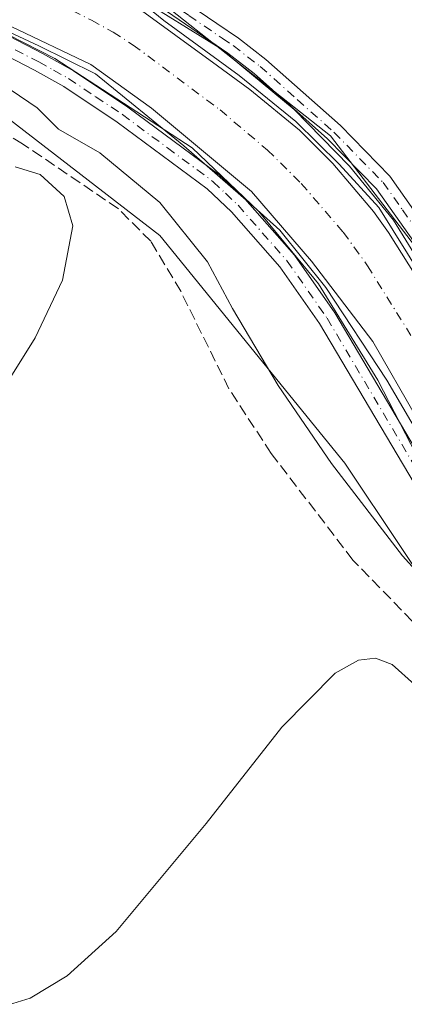
# Model space of a CAD drawing. Units: metres. Extents: x 632898 to 635495, y 4646404 to 4648766.
# Drawn here: x 634151 to 634208, y 4646959 to 4647106 of the extents above; entities that cross this region are included whole.
import ezdxf

# ---------------------------------------------------------------- set-up
doc = ezdxf.new("R2010")
doc.units = ezdxf.units.M
doc.header["$MEASUREMENT"] = 0
doc.linetypes.add('DGN Style 3', pattern=[2.307223458686699, 1.648016756204785, -0.6592067024819142])
doc.linetypes.add('DGN Style 4', pattern=[2.6384748266838614, 1.318413404963828, -0.6592067024819142, 0.001648016756204785, -0.6592067024819142])
for name, color, linetype, lineweight in [('Camino Cxs', 7, 'Continuous', 0), ('Camino eje', 30, 'DGN Style 4', 13), ('Corriente artificial Cxs', 4, 'Continuous', 13), ('Corriente artificial eje', 142, 'DGN Style 4', 0), ('Corriente artificial lineal', 4, 'DGN Style 3', 13), ('Cultivos herbáceos CxS', 92, 'Continuous', 0), ('Curva de nivel normal', 30, 'Continuous', 0), ('Espacio natural protegido', 121, 'Continuous', 13), ('Espacio natural protegido CxS', 121, 'Continuous', 0), ('Pista no pavimentada Cxs', 111, 'Continuous', 0), ('Pista no pavimentada eje', 91, 'DGN Style 4', 0), ('Suelo desnudo CxS', 253, 'Continuous', 0)]:
    doc.layers.add(name, color=color, linetype=linetype, lineweight=lineweight)

# ---------------------------------------------------------------- blocks, each defined once
blk = doc.blocks.new('*U13')
at = {"layer": 'Espacio natural protegido CxS', "color": 121, "linetype": 'Continuous', "lineweight": 0, "flags": 128}
for points in [[(634147.0602000004, 4647121.0412), (634167.8034999999, 4647109.611199999), (634180.7151999995, 4647101.567800002), (634191.7219000006, 4647092.466200001), (634199.9769000014, 4647083.999500002), (634206.5386000006, 4647075.956099999), (634216.6985999994, 4647059.4461), (634225.8003000001, 4647042.724400001), (634238.0769999987, 4647020.922700001), (634244.4270000011, 4647012.456000002), (634252.0470000008, 4646999.544299999), (634262.2071000007, 4646980.2826), (634274.6953999996, 4646955.305899999), (634276.701799999, 4646951.2931), (634287.3953999999, 4646929.9058), (634300.0954999989, 4646904.7175), (634312.3721999998, 4646878.470699999), (634322.7438000012, 4646852.858999999), (634327.8239000007, 4646839.312300002)], [(634314.2772000004, 4646837.830700001), (634308.3504999996, 4646853.070699999), (634299.6721000007, 4646872.755700001), (634290.5704000001, 4646894.3458), (634282.9504000002, 4646911.702500002), (634270.0387000008, 4646937.737500001), (634264.591599999, 4646947.753200001), (634256.915400001, 4646961.867600001), (634244.8503999994, 4646985.5743), (634227.0702999998, 4647014.149300001), (634211.6185999989, 4647037.644400002), (634204.2103000005, 4647052.037699998), (634195.320299999, 4647066.431099999), (634186.4302000009, 4647077.226099999), (634176.4819000012, 4647086.751099999), (634155.9501999997, 4647100.086200002), (634144.3084999998, 4647106.0129), (634125.0468000004, 4647116.384500002), (634113.1934000013, 4647121.252900002), (634099.6467000009, 4647125.486199999), (634074.6699999998, 4647133.317900001), (634057.3132999986, 4647138.6096), (634026.1983000009, 4647147.711300001), (634003.3382000007, 4647154.908)]]:
    blk.add_lwpolyline(points, dxfattribs=at)

msp = doc.modelspace()

# ---------------------------------------------------------------- linework, layer by layer
at = {"layer": 'Camino Cxs', "color": 7, "linetype": 'Continuous', "lineweight": 0}
for points in [[(633991.4702000003, 4647175.8201, 246.9018000000069), (634025.4801000003, 4647164.0101, 246.9940000000061), (634065.5102000004, 4647150.620100001, 246.6861000000063), (634092.7801999999, 4647143.8101, 246.8454000000056), (634119.2801999999, 4647134.710100001, 246.7266999999993), (634138.2401000002, 4647127.2301, 246.7891999999993), (634149.0701000001, 4647122.620100001, 246.8246999999974), (634161.3701, 4647116.870100001, 246.7590999999957), (634165.9600999998, 4647114.5101, 246.7838999999949), (634173.3201000001, 4647110.0001, 246.8010999999969), (634180.1700999998, 4647105.3201, 246.8062000000064), (634183.3901000004, 4647103.130100001, 246.9272999999957), (634187.4901000002, 4647099.960100001, 246.9000999999989), (634198.6002000002, 4647090.0701, 246.8323999999994), (634205.9700999996, 4647082.530099999, 246.8561999999947), (634211.7801000001, 4647074.3101, 246.9238999999943), (634219.8601000002, 4647061.6801, 246.9342999999935), (634239.0201000003, 4647027.420100001, 246.9238999999943), (634245.4801000003, 4647016.850099999, 246.9229999999953), (634262.7202000003, 4646987.4301, 246.8583000000072), (634275.4357000003, 4646961.929099999, 247.0381000000052)], [(634276.54, 4646959.765900001, 246.9667999999947), (634273.8830000004, 4646958.9575, 246.812699999995), (634273.0502000004, 4646960.590100001, 246.8641000000061), (634260.3101000005, 4646986.120100001, 246.750199999995), (634243.1201, 4647015.440099999, 247), (634236.6501000002, 4647026.040100001, 246.9544000000024), (634217.5100999996, 4647060.270099999, 246.9385000000038), (634209.5100999996, 4647072.780099999, 246.8669999999984), (634204.0000999998, 4647080.610099999, 246.7954999999929), (634196.7001, 4647088.0801, 246.764599999995), (634185.7401000002, 4647097.850099999, 246.774900000004), (634181.7801999999, 4647100.9101, 246.7743999999948), (634171.8300999999, 4647107.700099999, 246.8671000000031), (634164.6101000002, 4647112.120100001, 246.8246000000072), (634160.1601, 4647114.4001, 246.7036999999982), (634147.9501, 4647120.120100001, 246.6530999999959), (634137.2001, 4647124.690099999, 246.597299999994), (634118.3301999997, 4647132.140100001, 246.7492999999959), (634092.0000999998, 4647141.1801, 246.7648999999947), (634064.7401999999, 4647147.9801, 246.7635000000009), (634024.6001000004, 4647161.420100001, 246.9514000000054), (633990.5702000001, 4647173.2301, 247.0054999999993)], [(634173.3201000001, 4647110.0001, 246.8010999999969), (634180.1700999998, 4647105.3201, 246.8062000000064), (634183.3901000004, 4647103.130100001, 246.9272999999957), (634187.4901000002, 4647099.960100001, 246.9000999999989), (634198.6002000002, 4647090.0701, 246.8323999999994), (634205.9700999996, 4647082.530099999, 246.8561999999947), (634211.7801000001, 4647074.3101, 246.9238999999943)], [(634209.5100999996, 4647072.780099999, 246.8669999999984), (634204.0000999998, 4647080.610099999, 246.7954999999929), (634196.7001, 4647088.0801, 246.764599999995), (634185.7401000002, 4647097.850099999, 246.774900000004), (634181.7801999999, 4647100.9101, 246.7743999999948), (634171.8300999999, 4647107.700099999, 246.8671000000031)]]:
    msp.add_polyline3d(points, dxfattribs=at)
at = {"layer": 'Camino eje', "color": 30, "linetype": 'DGN Style 4', "lineweight": 13}
msp.add_polyline3d([(634148.5100999996, 4647121.370100001, 246.7593000000052), (634154.6151000002, 4647118.5101, 246.790399999998), (634160.7651000004, 4647115.6351, 246.7473000000027), (634162.9901000002, 4647114.495100001, 246.789300000004), (634165.2851, 4647113.315099999, 246.8448999999964), (634172.5751, 4647108.850099999, 246.869200000001), (634176.0000999998, 4647106.5101, 246.8282000000036), (634180.9751000004, 4647103.1151, 246.8877000000066), (634182.5850999998, 4647102.020099999, 246.9380999999994), (634186.6151000002, 4647098.905099999, 246.8592999999965), (634192.1700999998, 4647093.960100001, 246.8638000000064), (634197.6501000002, 4647089.075099999, 246.8555999999953), (634204.9851000002, 4647081.5701, 246.8506999999954), (634207.8901000004, 4647077.460100001, 246.9962999999989), (634210.6451000003, 4647073.545100001, 246.9159999999974), (634218.6851000005, 4647060.975099999, 246.9550000000018), (634237.8350999998, 4647026.7301, 247.0252000000037), (634241.0701000001, 4647021.4301, 246.9870999999985), (634244.3000999996, 4647016.145099999, 246.9804000000004), (634252.8951000003, 4647001.485099999, 246.8549000000057), (634261.5151000004, 4646986.7751, 246.8280999999988), (634267.9001000002, 4646973.970100001, 246.943299999999), (634274.2701000003, 4646961.2051, 246.9486999999936), (634274.6741000004, 4646960.4147, 246.9235999999946)], dxfattribs=at)
at = {"layer": 'Corriente artificial Cxs', "color": 4, "linetype": 'Continuous', "lineweight": 13}
for points in [[(634317.5000999998, 4646835.420100001, 246.514599999995), (634309.3101000005, 4646857.4901, 246.1535000000004), (634304.6700999998, 4646868.870100001, 246.2112999999954), (634299.8300999999, 4646880.7401, 246.1149000000005), (634289.9200999998, 4646902.440099999, 246.3055000000022), (634282.0800999999, 4646918.6501, 246.3200999999972), (634249.4301000005, 4646983.0101, 245.9406000000017), (634234.4901000002, 4647008.550100001, 246.0681000000041), (634215.7901, 4647036.2501, 246.4404000000068), (634209.9622, 4647046.433900001, 246.1974999999948), (634203.4533000002, 4647057.807399999, 246.5792999999976), (634194.2882000003, 4647069.805299999, 246.6282000000065), (634185.3187999995, 4647080.203500001, 246.3638000000064), (634170.3962000003, 4647092.6654, 246.3171000000002), (634161.3475000003, 4647099.1742, 246.3003000000026), (634149.4412000002, 4647104.8892, 246.3147000000026), (634133.4073999999, 4647112.747300001, 246.3859999999986), (634120.0388000002, 4647119.6461, 246.344299999997), (634113.2801000001, 4647122.370100001, 246.4057999999932), (634102.9801000003, 4647125.7601, 246.3270000000048), (634091.6601, 4647129.390100001, 246.2700000000041), (634052.8701, 4647140.780099999, 246.2908000000025), (634008.0506999996, 4647155.4276, 246.1524000000063)], [(634317.5000999998, 4646835.420100001, 246.514599999995), (634309.3101000005, 4646857.4901, 246.1535000000004), (634304.6700999998, 4646868.870100001, 246.2112999999954), (634299.8300999999, 4646880.7401, 246.1149000000005), (634289.9200999998, 4646902.440099999, 246.3055000000022), (634282.0800999999, 4646918.6501, 246.3200999999972), (634249.4301000005, 4646983.0101, 245.9406000000017), (634234.4901000002, 4647008.550100001, 246.0681000000041), (634215.7901, 4647036.2501, 246.4404000000068), (634209.9622, 4647046.433900001, 246.1974999999948), (634203.4533000002, 4647057.807399999, 246.5792999999976), (634194.2882000003, 4647069.805299999, 246.6282000000065), (634185.3187999995, 4647080.203500001, 246.3638000000064), (634170.3962000003, 4647092.6654, 246.3171000000002), (634161.3475000003, 4647099.1742, 246.3003000000026), (634149.4412000002, 4647104.8892, 246.3147000000026), (634133.4073999999, 4647112.747300001, 246.3859999999986), (634120.0388000002, 4647119.6461, 246.344299999997), (634113.2801000001, 4647122.370100001, 246.4057999999932), (634102.9801000003, 4647125.7601, 246.3270000000048), (634091.6601, 4647129.390100001, 246.2700000000041), (634052.8701, 4647140.780099999, 246.2908000000025), (634008.0506999996, 4647155.4276, 246.1524000000063)], [(634137.7200999996, 4647123.3301, 246.5944000000018), (634167.8201000001, 4647108.0801, 246.6174000000028), (634180.2801000001, 4647099.0001, 246.3963999999978), (634185.1101000002, 4647095.4801, 246.3899999999994), (634192.5000999998, 4647089.370100001, 246.3378999999986), (634197.4801000003, 4647084.380100001, 246.1343000000052), (634203.5601000005, 4647077.2301, 246.0979999999981), (634205.7901, 4647074.0701, 246.2308000000048), (634216.8400999998, 4647056.4801, 245.9459000000061), (634229.1501000002, 4647033.100099999, 245.9419999999955), (634255.6601, 4646989.040100001, 245.8472000000038), (634262.4600999998, 4646976.950099999, 245.9226000000053), (634269.3101000005, 4646963.200099999, 245.8781000000017), (634275.0500999996, 4646950.030099999, 245.7528000000021), (634281.6201, 4646936.630100001, 245.7399000000005), (634290.4101, 4646919.800100001, 245.9621999999945), (634297.7001, 4646904.850099999, 245.7976999999955), (634302.9200999998, 4646892.850099999, 245.7351000000053), (634308.3601000002, 4646882.2401, 245.9055999999982), (634313.8300999999, 4646869.0101, 245.6508999999933), (634317.5201000003, 4646860.0701, 245.7508999999991), (634325.2500999998, 4646841.590100001, 245.9707000000053)], [(634137.7200999996, 4647123.3301, 246.5944000000018), (634167.8201000001, 4647108.0801, 246.6174000000028), (634180.2801000001, 4647099.0001, 246.3963999999978), (634185.1101000002, 4647095.4801, 246.3899999999994), (634192.5000999998, 4647089.370100001, 246.3378999999986), (634197.4801000003, 4647084.380100001, 246.1343000000052), (634203.5601000005, 4647077.2301, 246.0979999999981), (634205.7901, 4647074.0701, 246.2308000000048), (634216.8400999998, 4647056.4801, 245.9459000000061), (634229.1501000002, 4647033.100099999, 245.9419999999955), (634255.6601, 4646989.040100001, 245.8472000000038), (634262.4600999998, 4646976.950099999, 245.9226000000053), (634269.3101000005, 4646963.200099999, 245.8781000000017), (634275.0500999996, 4646950.030099999, 245.7528000000021), (634281.6201, 4646936.630100001, 245.7399000000005), (634290.4101, 4646919.800100001, 245.9621999999945), (634297.7001, 4646904.850099999, 245.7976999999955), (634302.9200999998, 4646892.850099999, 245.7351000000053), (634308.3601000002, 4646882.2401, 245.9055999999982), (634313.8300999999, 4646869.0101, 245.6508999999933), (634317.5201000003, 4646860.0701, 245.7508999999991), (634325.2500999998, 4646841.590100001, 245.9707000000053)]]:
    msp.add_polyline3d(points, dxfattribs=at)
at = {"layer": 'Corriente artificial eje', "color": 142, "linetype": 'DGN Style 4', "lineweight": 0}
msp.add_polyline3d([(634141.4247000003, 4647115.8312, 245.5286000000051), (634161.4534, 4647105.798599999, 245.8703999999998), (634164.6813000003, 4647104.034, 245.7676000000065), (634167.6694, 4647102.1065, 245.4113999999972), (634180.6330000004, 4647092.4169, 245.4655999999959), (634187.7207000004, 4647086.402600001, 245.4741000000067), (634192.7674000004, 4647081.4091, 245.0540000000037), (634199.0231999997, 4647074.151000001, 245.434500000003), (634202.6787999999, 4647069.109400001, 245.2661999999982), (634210.0437000003, 4647057.2555, 245.3168000000005), (634222.7286, 4647034.501399999, 245.3411000000051), (634237.5422, 4647011.289899999, 245.2168999999994), (634251.3528000005, 4646988.041300001, 245.3601999999955), (634254.8366, 4646981.895500001, 245.4615000000049), (634258.9058999997, 4646974.129699999, 245.6687999999995), (634264.6317999996, 4646962.754000001, 245.667300000001), (634269.8019000003, 4646951.6887, 245.5616000000009), (634275.1848999998, 4646940.828299999, 245.3592000000062), (634288.0345000002, 4646915.5288, 245.5160000000033), (634293.7384000003, 4646903.737299999, 245.7351000000053), (634300.2726999996, 4646889.251900001, 245.7750999999989), (634304.5438000001, 4646880.2327, 245.6065999999992), (634314.3902000004, 4646856.424799999, 245.479800000001), (634320.3141000001, 4646841.2983, 245.5869999999995)], dxfattribs=at)
at = {"layer": 'Corriente artificial lineal', "color": 4, "linetype": 'DGN Style 3', "lineweight": 13}
msp.add_polyline3d([(634305.6300999997, 4646816.210100001, 242.4131000000052), (634296.1901000004, 4646847.5101, 241.7940999999992), (634291.8800999997, 4646860.5701, 241.6287000000011), (634285.7200999996, 4646875.450099999, 242.1034000000073), (634277.3901000004, 4646890.2601, 240.9204999999929), (634271.0601000005, 4646906.8101, 241.0553000000073), (634263.4301000005, 4646922.6801, 241.4226000000053), (634251.7001, 4646943.130100001, 241.6266000000033), (634242.1801000005, 4646960.710100001, 241.1821000000054), (634222.5000999998, 4646998.1501, 242.4903000000049), (634216.8000999996, 4647007.2601, 241.9492000000027), (634209.3300999999, 4647016.0101, 241.6367000000027), (634200.4901000002, 4647025.140100001, 241.2350000000006), (634188.2801000001, 4647041.0701, 241.190499999997), (634181.9600999998, 4647050.7401, 240.7675000000018), (634174.7600999996, 4647065.3201, 241.5498999999982), (634170.2901, 4647072.790100001, 241.8666999999987), (634165.4600999998, 4647077.630100001, 242.3390999999974), (634151.1401000004, 4647087.340100001, 242.3732000000018), (634137.8501000004, 4647095.440099999, 242.7985999999946)], dxfattribs=at)
at = {"layer": 'Cultivos herbáceos CxS', "color": 92, "linetype": 'Continuous', "lineweight": 0}
for points in [[(634354.5619000001, 4646756.7269, 246.3904999999941), (634322.6552999998, 4646867.335899999, 246.373900000006), (634295.0025000004, 4646926.894500001, 246.4688000000024), (634269.4769000001, 4646980.072100001, 246.5656000000017), (634243.9511000002, 4647018.3599, 246.7880000000005), (634224.8069000002, 4647052.3935, 246.758600000001), (634197.1542999997, 4647088.554300001, 246.7825000000012), (634156.7386999996, 4647120.460899999, 246.6677999999956), (634107.8145000003, 4647143.859099999, 246.4777999999933), (634046.1272999998, 4647156.622099999, 246.4823000000033), (633978.0586999999, 4647182.147700001, 246.975099999996)], [(633978.0586999999, 4647182.147700001, 246.975099999996), (634046.1272999998, 4647156.622099999, 246.4823000000033), (634107.8145000003, 4647143.859099999, 246.4777999999933), (634156.7386999996, 4647120.460899999, 246.6677999999956), (634197.1542999997, 4647088.554300001, 246.7825000000012), (634224.8069000002, 4647052.3935, 246.758600000001), (634243.9511000002, 4647018.3599, 246.7880000000005), (634269.4769000001, 4646980.072100001, 246.5656000000017), (634295.0025000004, 4646926.894500001, 246.4688000000024), (634322.6552999998, 4646867.335899999, 246.373900000006), (634354.5619000001, 4646756.7269, 246.3904999999941), (634377.9603000004, 4646671.643300001, 246.6407000000036), (634394.9775, 4646607.8303, 246.0476000000053), (634394.9899000004, 4646607.663899999, 246.0412000000069)], [(633912.1171000004, 4647171.512499999, 245.7179999999935), (634020.6015, 4647143.8597, 246.5671000000002), (634124.8315000003, 4647109.8257, 246.280700000003), (634171.6284999996, 4647073.6647, 242.9051999999938), (634199.2812999999, 4647039.631100001, 245.9906999999948), (634224.8066999996, 4647001.3433, 244.8125), (634280.1123000003, 4646903.4967, 245.6714000000065), (634329.0361000003, 4646739.7105, 242.6704000000027)], [(633912.1171000004, 4647171.512499999, 245.7179999999935), (634020.6015, 4647143.8597, 246.5671000000002), (634124.8315000003, 4647109.8257, 246.280700000003), (634171.6284999996, 4647073.6647, 242.9051999999938), (634199.2812999999, 4647039.631100001, 245.9906999999948), (634224.8066999996, 4647001.3433, 244.8125), (634280.1123000003, 4646903.4967, 245.6714000000065), (634329.0361000003, 4646739.7105, 242.6704000000027), (634348.1803000001, 4646667.3893, 242.5194000000047), (634360.9430999998, 4646637.6099, 244.5285000000004), (634365.2150999998, 4646593.821900001, 244.2698999999994), (634372.5163000004, 4646597.402600001, 246.0568999999959), (634372.9166000001, 4646588.953600001, 246.5464000000065), (634373.6152999997, 4646574.208500001, 246.2891999999993), (634380.4945, 4646527.6417, 245.9627000000037), (634385.2569000004, 4646495.362500001, 245.9005999999936), (634390.5484999996, 4646465.199899999, 245.9459000000061), (634396.1087999997, 4646431.580800001, 245.8515999999945)]]:
    msp.add_polyline3d(points, dxfattribs=at)
at = {"layer": 'Curva de nivel normal', "color": 30, "linetype": 'Continuous', "lineweight": 0, "flags": 128}
for points, elevation in [([(634279.1178000001, 4646943.299699999), (634270.1218999998, 4646963.0112), (634261.523, 4646980.0768), (634251.9979999998, 4646997.010199999), (634242.2083000002, 4647013.4144), (634234.7999999998, 4647025.585300001), (634226.0686999997, 4647040.6665), (634219.5864000004, 4647052.969699999), (634214.1624999996, 4647061.965500001), (634208.6062000003, 4647070.9614), (634204.3728999998, 4647077.840600001), (634198.4197000006, 4647084.322899999), (634191.9374000002, 4647090.672900001), (634183.4707000004, 4647097.552100001), (634172.2259000001, 4647105.7542), (634168.2572, 4647109.0615), (634150.0009000005, 4647118.1896)], 245), ([(634211.4981000006, 4647041.817500001), (634205.5449999999, 4647052.004000001), (634196.4167999999, 4647065.8946), (634189.5767999999, 4647074.4331), (634185.7012, 4647077.9332), (634175.2500999998, 4647087.0613), (634162.0208999999, 4647097.777000001), (634153.5542000001, 4647102.010299999), (634137.9437999995, 4647109.286400001)], 245), ([(634149.4400000004, 4647095.380100001), (634153.3099999997, 4647092.7301), (634156.5199999996, 4647089.530099999), (634162.6699999999, 4647086.0101), (634171.6500000004, 4647078.5701), (634178.7599999999, 4647069.690099999), (634182.5, 4647062.7401), (634189.2999999998, 4647051.210100001), (634197.2699999996, 4647039.5601), (634207.8600000005, 4647025.790100001), (634212.0899999999, 4647021.090100001)], 245), ([(634146.5999999996, 4647048.1601), (634153.04, 4647058.360099999), (634157.1299999999, 4647066.9801), (634158.6399999997, 4647075.0801), (634157.3799999999, 4647079.4901), (634153.7599999999, 4647082.780099999), (634150.0499999998, 4647083.9101)], 240), ([(634209.75, 4646955.220100001), (634213.1600000003, 4646961.720100001), (634220.1699999999, 4646972.6801), (634222.5099999999, 4646977.940099999), (634223.2100000001, 4646981.630100001), (634222.9299999997, 4646984.970100001), (634221.4400000004, 4646989.120100001), (634216.2400000002, 4646997.860099999), (634209.6699999999, 4647006.5601), (634206.3300000001, 4647009.5101), (634203.8300000001, 4647010.460100001), (634201.2999999998, 4647010.170100001), (634197.8499999996, 4647008.2401), (634189.8600000005, 4647000.1501), (634178.54, 4646985.7501), (634165.1399999997, 4646969.610099999), (634157.8300000001, 4646963.0001), (634152.2800000003, 4646959.6601), (634147.04, 4646958.0601)], 240)]:
    msp.add_lwpolyline(points, dxfattribs=dict(at, elevation=elevation))
at = {"layer": 'Espacio natural protegido', "color": 121, "linetype": 'Continuous', "lineweight": 13, "flags": 128}
for points in [[(634314.277200001, 4646837.8307), (634308.3505000002, 4646853.070699999), (634299.6721000012, 4646872.755700001), (634290.5704000005, 4646894.345800002), (634282.9504000008, 4646911.702500002), (634270.0387000013, 4646937.737500002), (634264.5916000018, 4646947.753200003), (634256.9154000016, 4646961.867600001), (634244.8503999999, 4646985.574299999), (634227.0703000004, 4647014.149300002), (634211.6186000018, 4647037.644400002), (634204.2103000011, 4647052.037699998), (634195.3203000019, 4647066.431099998), (634186.4302000015, 4647077.226099998), (634176.4819000016, 4647086.751099999), (634155.9502000003, 4647100.086200003), (634144.3085000004, 4647106.012899999), (634125.046800001, 4647116.384500002), (634113.1934000019, 4647121.252900003), (634099.6467000014, 4647125.486199998), (634074.6700000004, 4647133.317900003), (634057.3133000013, 4647138.609599999), (634026.1983000014, 4647147.711300002), (634003.3382000013, 4647154.907999998)], [(634314.277200001, 4646837.8307), (634308.3505000002, 4646853.070699999), (634299.6721000012, 4646872.755700001), (634290.5704000005, 4646894.345800002), (634282.9504000008, 4646911.702500002), (634270.0387000013, 4646937.737500002), (634264.5916000018, 4646947.753200003), (634256.9154000016, 4646961.867600001), (634244.8503999999, 4646985.574299999), (634227.0703000004, 4647014.149300002), (634211.6186000018, 4647037.644400002), (634204.2103000011, 4647052.037699998), (634195.3203000019, 4647066.431099998), (634186.4302000015, 4647077.226099998), (634176.4819000016, 4647086.751099999), (634155.9502000003, 4647100.086200003), (634144.3085000004, 4647106.012899999), (634125.046800001, 4647116.384500002), (634113.1934000019, 4647121.252900003), (634099.6467000014, 4647125.486199998), (634074.6700000004, 4647133.317900003), (634057.3133000013, 4647138.609599999), (634026.1983000014, 4647147.711300002), (634003.3382000013, 4647154.907999998)], [(634327.8239000011, 4646839.312300002), (634322.7438000018, 4646852.859), (634312.3722000003, 4646878.470699998), (634300.0955000018, 4646904.717499999), (634287.3954000005, 4646929.905800001), (634276.7018000018, 4646951.293100001), (634274.6954000002, 4646955.3059), (634262.2071000013, 4646980.282599999), (634252.0470000014, 4646999.544299998), (634244.4270000017, 4647012.456), (634238.0770000014, 4647020.9227), (634225.8003000007, 4647042.724399999), (634216.6986, 4647059.446100002), (634206.5386000011, 4647075.956099999), (634199.9769000018, 4647083.999500004), (634191.7219000012, 4647092.466200001), (634180.7152000022, 4647101.567800002), (634167.8035000005, 4647109.611199998), (634147.060200001, 4647121.0412)], [(634327.8239000011, 4646839.312300002), (634322.7438000018, 4646852.859), (634312.3722000003, 4646878.470699998), (634300.0955000018, 4646904.717499999), (634287.3954000005, 4646929.905800001), (634276.7018000018, 4646951.293100001), (634274.6954000002, 4646955.3059), (634262.2071000013, 4646980.282599999), (634252.0470000014, 4646999.544299998), (634244.4270000017, 4647012.456), (634238.0770000014, 4647020.9227), (634225.8003000007, 4647042.724399999), (634216.6986, 4647059.446100002), (634206.5386000011, 4647075.956099999), (634199.9769000018, 4647083.999500004), (634191.7219000012, 4647092.466200001), (634180.7152000022, 4647101.567800002), (634167.8035000005, 4647109.611199998), (634147.060200001, 4647121.0412)], [(634327.8239000011, 4646839.312300002), (634322.7438000018, 4646852.859), (634312.3722000003, 4646878.470699998), (634300.0955000018, 4646904.717499999), (634287.3954000005, 4646929.905800001), (634276.7018000018, 4646951.293100001), (634274.6954000002, 4646955.3059), (634262.2071000013, 4646980.282599999), (634252.0470000014, 4646999.544299998), (634244.4270000017, 4647012.456), (634238.0770000014, 4647020.9227), (634225.8003000007, 4647042.724399999), (634216.6986, 4647059.446100002), (634206.5386000011, 4647075.956099999), (634199.9769000018, 4647083.999500004), (634191.7219000012, 4647092.466200001), (634180.7152000022, 4647101.567800002), (634167.8035000005, 4647109.611199998), (634147.060200001, 4647121.0412)]]:
    msp.add_lwpolyline(points, dxfattribs=at)
at = {"layer": 'Espacio natural protegido CxS', "color": 121, "linetype": 'Continuous', "lineweight": 0, "flags": 128}
for points in [[(634003.3382000007, 4647154.908), (634026.1983000009, 4647147.711300001), (634057.3132999986, 4647138.6096), (634074.6699999998, 4647133.317900001), (634099.6467000009, 4647125.486199999), (634113.1934000013, 4647121.252900002), (634125.0468000004, 4647116.384500002), (634144.3084999998, 4647106.0129), (634155.9501999997, 4647100.086200002), (634176.4819000012, 4647086.751099999), (634186.4302000009, 4647077.226099999), (634195.320299999, 4647066.431099999), (634204.2103000005, 4647052.037699998), (634211.6185999989, 4647037.644400002), (634227.0702999998, 4647014.149300001), (634244.8503999994, 4646985.5743), (634256.915400001, 4646961.867600001), (634264.591599999, 4646947.753200001), (634270.0387000008, 4646937.737500001), (634282.9504000002, 4646911.702500002), (634290.5704000001, 4646894.3458), (634299.6721000007, 4646872.755700001), (634308.3504999996, 4646853.070699999), (634314.2772000004, 4646837.830700001)], [(634327.8239000007, 4646839.312300002), (634322.7438000012, 4646852.858999999), (634312.3721999998, 4646878.470699999), (634300.0954999989, 4646904.7175), (634287.3953999999, 4646929.9058), (634276.701799999, 4646951.2931), (634274.6953999996, 4646955.305899999), (634262.2071000007, 4646980.2826), (634252.0470000008, 4646999.544299999), (634244.4270000011, 4647012.456000002), (634238.0769999987, 4647020.922700001), (634225.8003000001, 4647042.724400001), (634216.6985999994, 4647059.4461), (634206.5386000006, 4647075.956099999), (634199.9769000014, 4647083.999500002), (634191.7219000006, 4647092.466200001), (634180.7151999995, 4647101.567800002), (634167.8034999999, 4647109.611199999), (634147.0602000004, 4647121.0412)]]:
    msp.add_lwpolyline(points, dxfattribs=at)
at = {"layer": 'Pista no pavimentada Cxs', "color": 111, "linetype": 'Continuous', "lineweight": 0}
for points in [[(633959.2801000001, 4647168.2501, 246.997000000003), (634019.2600999996, 4647149.860099999, 246.6692000000039), (634052.5100999996, 4647139.530099999, 246.6273999999976), (634102.7200999996, 4647124.350099999, 246.7458000000042), (634110.4801000003, 4647121.7301, 246.7315999999992), (634122.1401000004, 4647116.950099999, 246.7451000000001), (634132.5201000003, 4647112.0801, 246.7562999999937), (634154.2401000002, 4647100.790100001, 246.732799999998), (634158.7401000002, 4647098.270099999, 246.7887999999948), (634166.8601000002, 4647092.840100001, 246.8693000000058), (634180.5201000003, 4647082.7301, 246.8871999999974), (634184.3300999999, 4647079.120100001, 246.8793000000005), (634191.7600999996, 4647070.6801, 247.0072999999975), (634197.7600999996, 4647062.0701, 247.0939000000071), (634216.0900999998, 4647031.090100001, 246.8607999999949), (634232.9700999996, 4647004.780099999, 246.8132000000041), (634246.5201000003, 4646981.280099999, 246.680600000007), (634258.2901, 4646958.1801, 246.6944999999978), (634267.2001, 4646941.110099999, 246.8291999999929), (634287.7200999996, 4646900.140100001, 246.7801000000036), (634297.2100999998, 4646879.620100001, 246.7459999999992), (634301.6901000004, 4646868.8201, 246.8598000000056), (634304.9200999998, 4646861.040100001, 246.8178999999946), (634311.6101000002, 4646842.840100001, 246.9472999999998)], [(633959.2801000001, 4647168.2501, 246.997000000003), (634019.2600999996, 4647149.860099999, 246.6692000000039), (634052.5100999996, 4647139.530099999, 246.6273999999976), (634102.7200999996, 4647124.350099999, 246.7458000000042), (634110.4801000003, 4647121.7301, 246.7315999999992), (634122.1401000004, 4647116.950099999, 246.7451000000001), (634132.5201000003, 4647112.0801, 246.7562999999937), (634154.2401000002, 4647100.790100001, 246.732799999998), (634158.7401000002, 4647098.270099999, 246.7887999999948), (634166.8601000002, 4647092.840100001, 246.8693000000058), (634180.5201000003, 4647082.7301, 246.8871999999974), (634184.3300999999, 4647079.120100001, 246.8793000000005), (634191.7600999996, 4647070.6801, 247.0072999999975), (634197.7600999996, 4647062.0701, 247.0939000000071), (634216.0900999998, 4647031.090100001, 246.8607999999949), (634232.9700999996, 4647004.780099999, 246.8132000000041), (634246.5201000003, 4646981.280099999, 246.680600000007), (634258.2901, 4646958.1801, 246.6944999999978), (634267.2001, 4646941.110099999, 246.8291999999929), (634287.7200999996, 4646900.140100001, 246.7801000000036), (634297.2100999998, 4646879.620100001, 246.7459999999992), (634301.6901000004, 4646868.8201, 246.8598000000056), (634304.9200999998, 4646861.040100001, 246.8178999999946), (634311.6101000002, 4646842.840100001, 246.9472999999998)], [(634309.1001000004, 4646842.0001, 247.3401000000013), (634302.3601000002, 4646859.9801, 247.1557999999932), (634294.6801000005, 4646878.5101, 247.0215000000026), (634285.2301000003, 4646898.940099999, 247.1674999999959), (634264.7401000002, 4646939.860099999, 247.0185000000056), (634255.8300999999, 4646956.9101, 246.7391999999964), (634244.0900999998, 4646979.970100001, 246.7422999999981), (634230.6101000002, 4647003.350099999, 246.9180999999953), (634213.7401000002, 4647029.640100001, 247.1524000000063), (634195.4901000002, 4647060.4901, 247.2945000000036), (634189.5800999999, 4647068.970100001, 247.2924999999959), (634182.3300999999, 4647077.200099999, 247.2419999999984), (634178.7100999998, 4647080.640100001, 247.1867999999959), (634165.2600999996, 4647090.5801, 246.9161000000022), (634157.3000999996, 4647095.9101, 246.8868999999977), (634152.9301000005, 4647098.350099999, 246.917300000001), (634131.3000999996, 4647109.600099999, 246.8530000000028), (634121.0301000001, 4647114.4101, 246.7565000000032), (634109.5100999996, 4647119.140100001, 246.8684000000067), (634101.8800999997, 4647121.710100001, 246.943299999999), (634051.7001, 4647136.890100001, 246.8246999999974), (634018.4501, 4647147.220100001, 246.9657000000007), (633958.4501, 4647165.610099999, 247.0923000000039)], [(634309.1001000004, 4646842.0001, 247.3401000000013), (634302.3601000002, 4646859.9801, 247.1557999999932), (634294.6801000005, 4646878.5101, 247.0215000000026), (634285.2301000003, 4646898.940099999, 247.1674999999959), (634264.7401000002, 4646939.860099999, 247.0185000000056), (634255.8300999999, 4646956.9101, 246.7391999999964), (634244.0900999998, 4646979.970100001, 246.7422999999981), (634230.6101000002, 4647003.350099999, 246.9180999999953), (634213.7401000002, 4647029.640100001, 247.1524000000063), (634195.4901000002, 4647060.4901, 247.2945000000036), (634189.5800999999, 4647068.970100001, 247.2924999999959), (634182.3300999999, 4647077.200099999, 247.2419999999984), (634178.7100999998, 4647080.640100001, 247.1867999999959), (634165.2600999996, 4647090.5801, 246.9161000000022), (634157.3000999996, 4647095.9101, 246.8868999999977), (634152.9301000005, 4647098.350099999, 246.917300000001), (634131.3000999996, 4647109.600099999, 246.8530000000028), (634121.0301000001, 4647114.4101, 246.7565000000032), (634109.5100999996, 4647119.140100001, 246.8684000000067), (634101.8800999997, 4647121.710100001, 246.943299999999), (634051.7001, 4647136.890100001, 246.8246999999974), (634018.4501, 4647147.220100001, 246.9657000000007), (633958.4501, 4647165.610099999, 247.0923000000039)]]:
    msp.add_polyline3d(points, dxfattribs=at)
at = {"layer": 'Pista no pavimentada eje', "color": 91, "linetype": 'DGN Style 4', "lineweight": 0}
msp.add_polyline3d([(634142.7701000003, 4647105.1951, 246.8130999999994), (634153.5850999998, 4647099.5701, 246.8365999999951), (634155.7701000003, 4647098.350099999, 246.8825999999972), (634158.0201000003, 4647097.090100001, 246.9149999999936), (634162.0800999999, 4647094.3751, 246.8709999999992), (634166.0601000005, 4647091.710100001, 246.9370000000054), (634172.7851, 4647086.7401, 247.0703999999969), (634179.6151000002, 4647081.6851, 247.0574000000051), (634181.4401000004, 4647079.950099999, 247.0510999999969), (634183.3300999999, 4647078.1601, 247.0819000000047), (634190.6700999998, 4647069.825099999, 247.1603000000032), (634196.6250999998, 4647061.280099999, 247.2026000000042), (634214.9151, 4647030.3651, 247.0151000000042), (634231.7901, 4647004.065099999, 246.8892999999953), (634245.3051000005, 4646980.6251, 246.7231999999931), (634251.1901000004, 4646969.075099999, 246.7305000000051), (634257.0601000005, 4646957.545100001, 246.7872000000062)], dxfattribs=at)
at = {"layer": 'Suelo desnudo CxS', "color": 253, "linetype": 'Continuous', "lineweight": 0}
for points in [[(633978.0586999999, 4647182.147700001, 246.975099999996), (634046.1272999998, 4647156.622099999, 246.4823000000033), (634107.8145000003, 4647143.859099999, 246.4777999999933), (634156.7386999996, 4647120.460899999, 246.6677999999956), (634197.1542999997, 4647088.554300001, 246.7825000000012), (634224.8069000002, 4647052.3935, 246.758600000001), (634243.9511000002, 4647018.3599, 246.7880000000005), (634269.4769000001, 4646980.072100001, 246.5656000000017), (634295.0025000004, 4646926.894500001, 246.4688000000024), (634322.6552999998, 4646867.335899999, 246.373900000006), (634354.5619000001, 4646756.7269, 246.3904999999941)], [(633978.0586999999, 4647182.147700001, 246.975099999996), (634046.1272999998, 4647156.622099999, 246.4823000000033), (634107.8145000003, 4647143.859099999, 246.4777999999933), (634156.7386999996, 4647120.460899999, 246.6677999999956), (634197.1542999997, 4647088.554300001, 246.7825000000012), (634224.8069000002, 4647052.3935, 246.758600000001), (634243.9511000002, 4647018.3599, 246.7880000000005), (634269.4769000001, 4646980.072100001, 246.5656000000017), (634295.0025000004, 4646926.894500001, 246.4688000000024), (634322.6552999998, 4646867.335899999, 246.373900000006), (634354.5619000001, 4646756.7269, 246.3904999999941), (634377.9603000004, 4646671.643300001, 246.6407000000036), (634394.9775, 4646607.8303, 246.0476000000053), (634394.9899000004, 4646607.663899999, 246.0412000000069)], [(634329.0361000003, 4646739.7105, 242.6704000000027), (634280.1123000003, 4646903.4967, 245.6714000000065), (634224.8066999996, 4647001.3433, 244.8125), (634199.2812999999, 4647039.631100001, 245.9906999999948), (634171.6284999996, 4647073.6647, 242.9051999999938), (634124.8315000003, 4647109.8257, 246.280700000003), (634020.6015, 4647143.8597, 246.5671000000002), (633912.1171000004, 4647171.512499999, 245.7179999999935)], [(633912.1171000004, 4647171.512499999, 245.7179999999935), (634020.6015, 4647143.8597, 246.5671000000002), (634124.8315000003, 4647109.8257, 246.280700000003), (634171.6284999996, 4647073.6647, 242.9051999999938), (634199.2812999999, 4647039.631100001, 245.9906999999948), (634224.8066999996, 4647001.3433, 244.8125), (634280.1123000003, 4646903.4967, 245.6714000000065), (634329.0361000003, 4646739.7105, 242.6704000000027), (634348.1803000001, 4646667.3893, 242.5194000000047), (634360.9430999998, 4646637.6099, 244.5285000000004), (634365.2150999998, 4646593.821900001, 244.2698999999994), (634372.5163000004, 4646597.402600001, 246.0568999999959), (634372.9166000001, 4646588.953600001, 246.5464000000065), (634373.6152999997, 4646574.208500001, 246.2891999999993), (634380.4945, 4646527.6417, 245.9627000000037), (634385.2569000004, 4646495.362500001, 245.9005999999936), (634390.5484999996, 4646465.199899999, 245.9459000000061), (634396.1087999997, 4646431.580800001, 245.8515999999945)]]:
    msp.add_polyline3d(points, dxfattribs=at)

# ---------------------------------------------------------------- block references
at = {"layer": 'Espacio natural protegido CxS', "color": 121, "linetype": 'Continuous', "lineweight": 0}
msp.add_blockref('*U13', (0, 0), dxfattribs=at)

doc.saveas('drawing.dxf')
